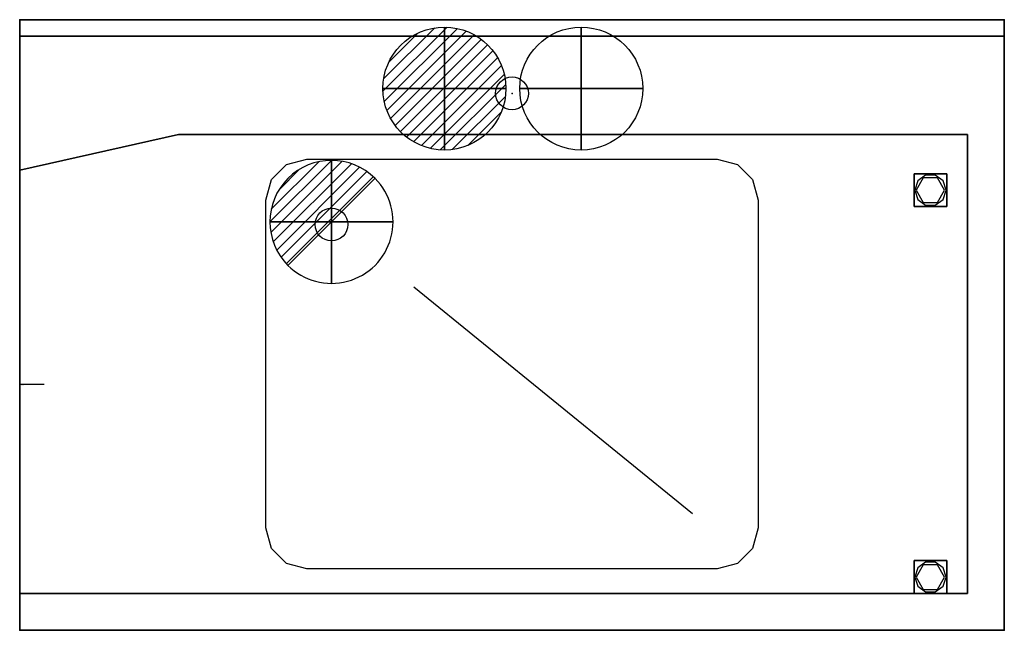
# Model space of a CAD drawing. Extents: x 0 to 1200, y -300 to 445.
import ezdxf

# ---------------------------------------------------------------- set-up
doc = ezdxf.new("R2010")
doc.units = 0
doc.header["$LTSCALE"] = 25
doc.header["$MEASUREMENT"] = 0
doc.linetypes.add('CONTINUA', pattern=[0])
doc.layers.get('0').update_dxf_attribs({"linetype": 'CONTINUOUS'})
for name, color, linetype in [('IQ_200_2D', 1, 'CONTINUOUS'), ('IQ_200_3D', 1, 'CONTINUOUS'), ('IQ_204_2D', 7, 'CONTINUA'), ('IQ_CON_COLDWATER_INT', 7, 'CONTINUOUS'), ('IQ_CON_DRAIN_INT', 7, 'CONTINUOUS'), ('IQ_CON_HOTWATER_INT', 7, 'CONTINUOUS'), ('IQ_HIDDEN_3D', 4, 'CONTINUOUS'), ('IQ_INS_3D', 7, 'CONTINUOUS')]:
    doc.layers.add(name, color=color, linetype=linetype)

# ---------------------------------------------------------------- blocks, each defined once
blk = doc.blocks.new('*X0')
at = {"color": 0}
for p, q in [((134.08, 2208.73), (141.89, 2216.54)), ((134.16, 2210.23), (140.39, 2216.46)), ((134.24, 2207.47), (143.15, 2216.38)), ((134.56, 2206.38), (144.24, 2216.06)), ((134.8, 2212.28), (138.34, 2215.82)), ((135.01, 2205.42), (145.2, 2215.61)), ((135.56, 2204.56), (146.06, 2215.06)), ((136.22, 2203.8), (146.82, 2214.4)), ((136.96, 2203.13), (147.49, 2213.66)), ((137.81, 2202.56), (148.06, 2212.81)), ((138.76, 2202.1), (148.52, 2211.86)), ((139.83, 2201.76), (148.86, 2210.79)), ((141.06, 2201.57), (149.05, 2209.56)), ((142.52, 2201.61), (149.01, 2208.1)), ((144.44, 2202.12), (148.5, 2206.18))]:
    blk.add_line(p, q, dxfattribs=at)
blk = doc.blocks.new('hotwater')
for p, q in [((0, 0, -3), (0, 0, -3)), ((3, 0), (3, 0))]:
    blk.add_line(p, q)
blk.add_circle((0, 0), 3)
at = {"extrusion": (-1, 0, 0)}
blk.add_circle((0, 0), 3, dxfattribs=at)
at = {"extrusion": (0, -1, 0)}
blk.add_circle((0, 0), 3, dxfattribs=at)
blk.add_point((0, 0))
blk.add_point((0, 0))
at = {"xscale": 0.4000000000000909, "yscale": 0.4000000000000909, "zscale": 0.4000000000000909}
blk.add_blockref('*X0', (-56.628, -883.621), dxfattribs=at)
at = {"extrusion": (-1, 0, 0), "xscale": 0.3999999999999773, "yscale": 0.3999999999999773, "zscale": 0.3999999999999773}
blk.add_blockref('*X0', (-56.628, -883.621), dxfattribs=at)
at = {"extrusion": (0, -1, 0), "xscale": 0.4000000000000909, "yscale": 0.4000000000000909, "zscale": 0.4000000000000909}
blk.add_blockref('*X0', (-56.628, -883.621), dxfattribs=at)
blk = doc.blocks.new('coldwater')
blk.add_circle((0, 0), 3)
at = {"extrusion": (-1, 0, 0)}
blk.add_circle((0, 0), 3, dxfattribs=at)
at = {"extrusion": (0, -1, 0)}
blk.add_circle((0, 0), 3, dxfattribs=at)
blk = doc.blocks.new('*X3')
at = {"color": 0}
for p, q in [((313.99, 2209.04), (321.51, 2216.55)), ((314.11, 2207.74), (322.8, 2216.44)), ((314.16, 2210.62), (319.93, 2216.39)), ((314.4, 2206.62), (323.93, 2216.15)), ((314.82, 2205.62), (324.92, 2215.72)), ((315.1, 2212.98), (317.57, 2215.44)), ((315.35, 2204.74), (325.8, 2215.19)), ((315.99, 2203.96), (326.58, 2214.56))]:
    blk.add_line(p, q, dxfattribs=at)
blk = doc.blocks.new('drain')
blk.add_line((-2.121, -2.121), (2.121, 2.121))
at = {"extrusion": (-1, 0, 0)}
blk.add_line((0, 2.121, -2.121), (0, -2.121, 2.121), dxfattribs=at)
at = {"extrusion": (0, -1, 0)}
blk.add_line((-2.121, 0, -2.121), (2.121, 0, 2.121), dxfattribs=at)
for start, end in [(45, 225), (225, 45)]:
    blk.add_arc((0, 0), 3, start, end)
at = {"extrusion": (-1, 0, 0)}
for start, end in [(45, 225), (225, 45)]:
    blk.add_arc((0, 0), 3, start, end, dxfattribs=at)
at = {"extrusion": (0, -1, 0)}
for start, end in [(45, 225), (225, 45)]:
    blk.add_arc((0, 0), 3, start, end, dxfattribs=at)
at = {"xscale": 0.4000000000000909, "yscale": 0.4000000000000909, "zscale": 0.4000000000000909}
blk.add_blockref('*X3', (-128.597, -883.621), dxfattribs=at)
at = {"extrusion": (-1, 0, 0), "xscale": 0.3999999999999773, "yscale": 0.3999999999999773, "zscale": 0.3999999999999773}
blk.add_blockref('*X3', (-128.597, -883.621), dxfattribs=at)
at = {"extrusion": (0, -1, 0), "xscale": 0.4000000000000909, "yscale": 0.4000000000000909, "zscale": 0.4000000000000909}
blk.add_blockref('*X3', (-128.597, -883.621), dxfattribs=at)

msp = doc.modelspace()

# ---------------------------------------------------------------- linework, layer by layer
at = {"layer": 'IQ_200_2D'}
for points in [[(0, -300), (1200, -300), (1200, 445), (0, 445)], [(300, -175), (300, 225), (306.7, 250), (325, 268.3), (350, 275), (850, 275), (875, 268.3), (893.3, 250), (900, 225), (900, -175), (893.3, -200), (875, -218.3), (850, -225), (350, -225), (325, -218.3), (306.7, -200)]]:
    msp.add_lwpolyline(points, close=True, dxfattribs=at)
at = {"layer": 'IQ_200_3D'}
msp.add_line((0, -255, 875), (1155, -255, 875), dxfattribs=at)
for points, elevation in [([(300, -175), (300, 225), (306.7, 250), (325, 268.3), (350, 275), (850, 275), (875, 268.3), (893.3, 250), (900, 225), (900, -175), (893.3, -200), (875, -218.3), (850, -225), (350, -225), (325, -218.3), (306.7, -200)], 575), ([(1104.1, 255.2), (1094.5, 248.2), (1090.9, 237), (1094.5, 225.8), (1104.1, 218.8), (1115.9, 218.8), (1125.5, 225.8), (1129.1, 237), (1125.5, 248.2), (1115.9, 255.2)], 20), ([(1104.1, -216.8), (1094.5, -223.8), (1090.9, -235), (1094.5, -246.2), (1104.1, -253.2), (1115.9, -253.2), (1125.5, -246.2), (1129.1, -235), (1125.5, -223.8), (1115.9, -216.8)], 20)]:
    msp.add_lwpolyline(points, close=True, dxfattribs=dict(at, elevation=elevation))
for points in [[(1101.3, 252), (1092.7, 237), (1101.3, 222), (1118.7, 222), (1127.3, 237), (1118.7, 252)], [(1101.3, -220), (1092.7, -235), (1101.3, -250), (1118.7, -250), (1127.3, -235), (1118.7, -220)]]:
    msp.add_lwpolyline(points, close=True, dxfattribs=at)
for points, invisible_edges in [([(0, 261.6, 875), (0, 261.6, 910), (0, 425, 910), (0, 445, 850)], 12), ([(0, 445, 850), (0, -300, 850), (0, -255, 875), (0, 261.6, 875)], 10), ([(0, 425, 910), (0, 425, 1170), (0, 445, 1170), (0, 445, 850)], 8), ([(1200, -300, 910), (1200, -300, 850), (1200, 445, 850), (1200, 425, 910)], 4), ([(1200, 445, 850), (1200, 445, 1170), (1200, 425, 1170), (1200, 425, 910)], 8), ([(0, 261.6, 910), (193.6, 305, 910), (193.6, 425, 910), (0, 425, 910)], 15), ([(193.6, 305, 910), (1155, 305, 910), (1200, 425, 910), (193.6, 425, 910)], 15), ([(1200, -300, 910), (1200, 425, 910), (1155, 305, 910), (1155, -255, 910)], 15), ([(0, -300, 910), (1200, -300, 910), (1155, -255, 910), (0, -255, 910)], 2), ([(0, -300, 850), (0, -300, 910), (0, -255, 910), (0, -255, 875)], 8)]:
    msp.add_3dface(points, dxfattribs=dict(at, invisible_edges=invisible_edges))
for points in [[(1200, 445, 850), (1200, 445, 1170), (0, 445, 1170), (0, 445, 850)], [(0, 425, 1170), (1200, 425, 1170), (1200, 445, 1170), (0, 445, 1170)], [(1200, 425, 910), (1200, 425, 1170), (0, 425, 1170), (0, 425, 910)], [(0, 261.6, 875), (193.6, 305, 875), (193.6, 305, 910), (0, 261.6, 910)], [(193.6, 305, 875), (1155, 305, 875), (1155, 305, 910), (193.6, 305, 910)], [(1155, 305, 910), (1155, 305, 875), (1155, -255, 875), (1155, -255, 910)], [(1200, -300, 850), (1200, -300, 910), (0, -300, 910), (0, -300, 850)]]:
    msp.add_3dface(points, dxfattribs=at)
at = {"layer": 'IQ_204_2D'}
for p, q in [((0, 425), (1200, 425)), ((820, -157.9), (480.4, 118.6)), ((30, 0), (0, 0))]:
    msp.add_line(p, q, dxfattribs=at)
msp.add_lwpolyline([(0, 261.6), (193.6, 305), (1155, 305), (1155, -255), (0, -255)], dxfattribs=at)
for centre in [(600, 355.1), (380, 195.1)]:
    msp.add_circle(centre, 20, dxfattribs=at)
msp.add_point((1200, 445), dxfattribs=at)
at = {"layer": 'IQ_HIDDEN_3D', "invisible_edges": 15}
for points in [[(193.6, -255, 875), (193.6, 305, 875), (0, 261.6, 875), (0, -255, 875)], [(300, -255, 875), (300, 305, 875), (193.6, 305, 875), (193.6, -255, 875)], [(900, 305, 875), (300, 305, 875), (350, 275, 875), (850, 275, 875)], [(300, 225, 875), (306.7, 250, 875), (315.8, 259.2, 875), (300, 305, 875)], [(315.8, 259.2, 875), (325, 268.3, 875), (350, 275, 875), (300, 305, 875)], [(884.2, 259.2, 875), (875, 268.3, 875), (850, 275, 875), (900, 305, 875)], [(900, 225, 875), (893.3, 250, 875), (884.2, 259.2, 875), (900, 305, 875)], [(1155, -255, 875), (1155, 305, 875), (900, 305, 875), (900, -255, 875)], [(300, -225, 575), (900, -225, 575), (900, 275, 575), (300, 275, 575)], [(300, -175, 875), (306.7, -200, 875), (315.8, -209.2, 875), (300, -255, 875)], [(900, -175, 875), (893.3, -200, 875), (884.2, -209.2, 875), (900, -255, 875)], [(315.8, -209.2, 875), (325, -218.3, 875), (350, -225, 875), (300, -255, 875)], [(884.2, -209.2, 875), (875, -218.3, 875), (850, -225, 875), (900, -255, 875)], [(900, -255, 875), (300, -255, 875), (350, -225, 875), (850, -225, 875)]]:
    msp.add_3dface(points, dxfattribs=at)
at = {"layer": 'IQ_INS_3D'}
for p in [(0, 445), (600, 355.1), (0, -300), (1200, -300)]:
    msp.add_point(p, dxfattribs=at)

# ---------------------------------------------------------------- block references
at = {"layer": 'IQ_CON_COLDWATER_INT', "xscale": 25, "yscale": 25, "zscale": 25}
msp.add_blockref('coldwater', (684.4, 360.9), dxfattribs=at)
at = {"layer": 'IQ_CON_DRAIN_INT', "xscale": 25, "yscale": 25, "zscale": 25}
msp.add_blockref('drain', (380, 198.3), dxfattribs=at)
at = {"layer": 'IQ_CON_HOTWATER_INT', "xscale": 25, "yscale": 25, "zscale": 25}
msp.add_blockref('hotwater', (517.6, 360.9), dxfattribs=at)

# ---------------------------------------------------------------- texts
at = {"layer": 'IQ_INS_3D', "flags": 9}
for tag, p, s in [('DIST', (0, 0), '781.0249675906646'), ('ANGOLO', (0, -1.5), '5.588447030982885')]:
    msp.add_attdef(tag, p, s, height=1, dxfattribs=at)

# ---------------------------------------------------------------- meshes
at = {"layer": 'IQ_200_3D'}
mesh = msp.add_polymesh((6, 3), dxfattribs=at)
for k, corner in enumerate([(1130, 217, 850), (1130, 217, 80), (1130, 217, 80), (1090, 217, 850), (1090, 217, 80), (1090, 217, 80), (1090, 257, 850), (1090, 257, 80), (1090, 217, 80), (1130, 257, 850), (1130, 257, 80), (1130, 217, 80), (1130, 257, 850), (1130, 257, 850), (1130, 217, 850), (1090, 257, 850), (1090, 257, 850), (1090, 217, 850)]):
    mesh.set_mesh_vertex(divmod(k, 3), corner)
mesh = msp.add_polymesh((6, 3), dxfattribs=at)
for k, corner in enumerate([(1130, -255, 850), (1130, -255, 80), (1130, -255, 80), (1090, -255, 850), (1090, -255, 80), (1090, -255, 80), (1090, -215, 850), (1090, -215, 80), (1090, -255, 80), (1130, -215, 850), (1130, -215, 80), (1130, -255, 80), (1130, -215, 850), (1130, -215, 850), (1130, -255, 850), (1090, -215, 850), (1090, -215, 850), (1090, -255, 850)]):
    mesh.set_mesh_vertex(divmod(k, 3), corner)

doc.saveas('drawing.dxf')
